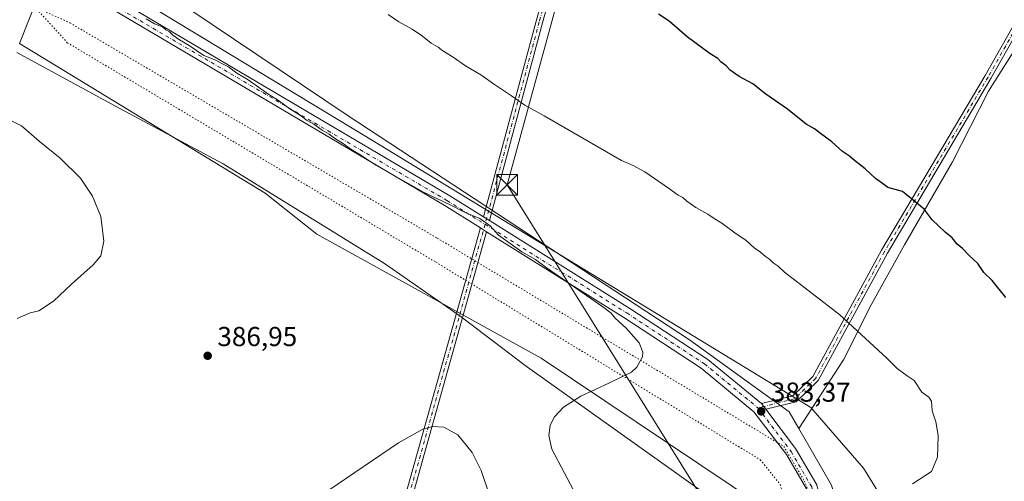
# Model space of a CAD drawing. Units: metres. Extents: x 597927 to 601400, y 4678225 to 4680587.
# Drawn here: x 600043 to 600402, y 4679208 to 4679377 of the extents above; entities that cross this region are included whole.
import ezdxf

# ---------------------------------------------------------------- set-up
doc = ezdxf.new("R2010")
doc.units = ezdxf.units.M
doc.header["$MEASUREMENT"] = 0
doc.linetypes.add('DGN Style 4', pattern=[2.6384748266838614, 1.318413404963828, -0.6592067024819142, 0.001648016756204785, -0.6592067024819142])
doc.linetypes.add('DGN Style 5', pattern=[1.1536117293433497, 0.4944050268614355, -0.6592067024819142])
for name, color, linetype, lineweight in [('Camino Cxs', 7, 'Continuous', 0), ('Camino eje', 30, 'DGN Style 4', 13), ('Cultivos leñosos CxS', 92, 'Continuous', 0), ('Curva de nivel maestra', 30, 'Continuous', 30), ('Curva de nivel normal', 30, 'Continuous', 0), ('Municipio', 91, 'Continuous', 13), ('Municipio CxS', 4, 'Continuous', 0), ('Pastizal CxS', 92, 'Continuous', 0), ('Pista no pavimentada Cxs', 111, 'Continuous', 0), ('Pista no pavimentada eje', 91, 'DGN Style 4', 0), ('Punto de cota en terreno', 7, 'Continuous', 0), ('Punto fluvial desagüe desconocido', 7, 'Continuous', 0), ('Rótulo de punto de cota en terreno', 7, 'Continuous', 0), ('Suelo desnudo CxS', 253, 'Continuous', 0), ('Tendido', 6, 'Continuous', 0), ('Torre de tendido puntual', 7, 'Continuous', 0), ('Vía pecuaria CxS', 92, 'Continuous', 13), ('Vía pecuaria eje', 92, 'DGN Style 5', 0)]:
    doc.layers.add(name, color=color, linetype=linetype, lineweight=lineweight)
doc.styles.add('Style-Arial', font='txt')

# ---------------------------------------------------------------- blocks, each defined once
blk = doc.blocks.new('5PATER')
at = {"layer": 'Suelo desnudo CxS', "linetype": 'Continuous', "lineweight": 0}
h = blk.add_hatch(color=51, dxfattribs=at)
edge = h.paths.add_edge_path()
edge.add_ellipse((0, 0), major_axis=(-0.1095731443231308, -0.1110710700762829), ratio=0.9994222409660322, start_angle=0, end_angle=360)
blk = doc.blocks.new('5TTEND')
at = {"layer": 'Punto fluvial desagüe desconocido', "color": 7, "linetype": 'Continuous', "lineweight": 0}
for p, q in [((-0.375, 0.3754), (0.375, -0.3746)), ((0.3720000000000001, 0.3784000000000001), (-0.3720000000000001, -0.3776))]:
    blk.add_line(p, q, dxfattribs=at)
at = {"layer": 'Punto fluvial desagüe desconocido', "color": 7, "linetype": 'Continuous', "lineweight": 0, "flags": 128}
blk.add_lwpolyline([(-0.375, -0.3746), (0.375, -0.3746), (0.375, 0.3754), (-0.375, 0.3754), (-0.3720000000000001, -0.3776)], dxfattribs=at)

msp = doc.modelspace()

# ---------------------------------------------------------------- linework, layer by layer
at = {"layer": 'Camino Cxs', "color": 7, "linetype": 'Continuous', "lineweight": 0, "extrusion": (-0.02143678096746917, 0.01341410600347191, 0.9996802119587447), "elevation": 50286.8613656567, "flags": 128}
msp.add_lwpolyline([(-4285088.058457108, -1972720.819586536), (-4285088.058457108, -1972723.3306769)], dxfattribs=at)
at = {"layer": 'Camino Cxs', "color": 7, "linetype": 'Continuous', "lineweight": 0, "extrusion": (-0.530389858745219, -0.8477427410520952, 0.00434082177783094), "elevation": -4285187.130013346, "flags": 128}
msp.add_lwpolyline([(-1973045.160075047, 18986.71949773519), (-1973046.515441494, 18986.72509778795), (-1973047.812094677, 18986.74189794623)], dxfattribs=at)
at = {"layer": 'Camino Cxs', "color": 7, "linetype": 'Continuous', "lineweight": 0, "extrusion": (0.02120439635216097, -0.02670969503113468, 0.9994183137038687), "elevation": -111868.2299084357, "flags": 128}
msp.add_lwpolyline([(3379573.549311584, 3289617.042588099), (3379573.549311584, 3289619.678697577)], dxfattribs=at)
at = {"layer": 'Camino Cxs', "color": 7, "linetype": 'Continuous', "lineweight": 0}
for points in [[(600401.4118999997, 4679979.3113, 359.8496000000014), (600398.7647000002, 4679976.5329, 359.8530000000028), (600395.2550999997, 4679968.875700001, 360.0249999999942), (600388.3340999996, 4679941.8509, 360.4521999999997), (600369.8104999998, 4679874.041099999, 364.0528000000049), (600350.6281000003, 4679804.2567, 368.3215999999957), (600320.5314999997, 4679694.453700001, 369.8745999999956), (600292.4200999998, 4679592.591700001, 370.170299999998), (600250.7478999998, 4679437.808900001, 374.2161999999953), (600233.4045000002, 4679375.4869, 377.3858999999939), (600214.0581, 4679303.2393, 384.9720999999991), (600211.9301000005, 4679304.570900001, 384.9085999999952), (600231.0893000001, 4679376.118899999, 377.5114000000031), (600248.4329000004, 4679438.442500001, 373.9416999999958), (600290.1047, 4679593.222899999, 370.4532000000036), (600318.2172999998, 4679695.090299999, 370.0473000000056), (600348.3136999998, 4679804.891899999, 368.4054000000033), (600367.4959000006, 4679874.6755, 363.8843999999954), (600386.0138999998, 4679942.4649, 360.523000000001), (600392.9835000001, 4679969.6799, 360.0383000000002), (600396.7500999998, 4679977.897700001, 359.866200000004), (600399.5308999997, 4679980.816299999, 359.857799999998), (600400.3970999997, 4679980.172700001, 359.8527999999933)], [(600572.3929000003, 4679683.4571, 362.1101999999955), (600556.2329000002, 4679662.392300001, 362.3322000000044), (600541.4099000003, 4679636.040300001, 362.6903000000021), (600504.7121000001, 4679560.330499999, 364.7768000000069), (600462.2386999996, 4679474.9869, 367.5059999999939), (600431.7971000001, 4679416.486099999, 368.922900000005), (600397.1202999996, 4679355.0735, 371.1971000000049), (600359.2899000002, 4679291.317299999, 377.2326999999932), (600334.0771000005, 4679244.8729, 382.577099999995), (600326.0406999999, 4679237.113500001, 383.4128999999957), (600314.9661999998, 4679234.3345, 383.598800000007), (600313.3280999997, 4679236.3979, 383.6886999999988), (600324.8349000001, 4679239.285300001, 383.425900000002), (600332.1442999998, 4679246.342700001, 382.5583999999944), (600357.2024999997, 4679292.502699999, 376.9643000000069), (600395.0431000004, 4679356.275900001, 371.277900000001), (600429.6870999997, 4679417.6303, 368.866599999994), (600460.0998999998, 4679476.0755, 367.4854999999953), (600502.5579000004, 4679561.388499999, 364.5464000000065), (600539.2821000004, 4679637.153100001, 362.5198999999994), (600554.2248999998, 4679663.717700001, 362.2268999999943), (600571.0083999997, 4679685.5953, 362.1110999999946)]]:
    msp.add_polyline3d(points, close=True, dxfattribs=at)
for points in [[(600211.9302000003, 4679304.570900001, 384.9085999999952), (600231.0893000001, 4679376.118899999, 377.5114000000031), (600248.4329000004, 4679438.442500001, 373.9416999999958), (600290.1047, 4679593.222899999, 370.4532000000036), (600318.2172999998, 4679695.090299999, 370.0473000000056), (600348.3136999998, 4679804.891899999, 368.4054000000033), (600367.4959000006, 4679874.6755, 363.8843999999954), (600386.0138999998, 4679942.4649, 360.523000000001), (600392.9835000001, 4679969.6799, 360.0383000000002), (600396.7500999998, 4679977.897700001, 359.866200000004), (600399.5308999997, 4679980.816299999, 359.857799999998)], [(600401.4118999997, 4679979.3113, 359.8496000000014), (600398.7647000002, 4679976.5329, 359.8530000000028), (600395.2550999997, 4679968.875700001, 360.0249999999942), (600388.3340999996, 4679941.8509, 360.4521999999997), (600369.8104999998, 4679874.041099999, 364.0528000000049), (600350.6281000003, 4679804.2567, 368.3215999999957), (600320.5314999997, 4679694.453700001, 369.8745999999956), (600292.4200999998, 4679592.591700001, 370.170299999998), (600250.7478999998, 4679437.808900001, 374.2161999999953), (600233.4045000002, 4679375.4869, 377.3858999999939), (600214.0581999999, 4679303.2393, 384.9720999999991)], [(600313.3280999997, 4679236.3979, 383.6886999999988), (600324.8349000001, 4679239.285300001, 383.425900000002), (600332.1442999998, 4679246.342700001, 382.5583999999944), (600357.2024999997, 4679292.502699999, 376.9643000000069), (600395.0431000004, 4679356.275900001, 371.277900000001), (600429.6870999997, 4679417.6303, 368.866599999994), (600460.0998999998, 4679476.0755, 367.4854999999953), (600502.5579000004, 4679561.388499999, 364.5464000000065), (600539.2821000004, 4679637.153100001, 362.5198999999994), (600554.2248999998, 4679663.717700001, 362.2268999999943), (600571.0083999997, 4679685.5953, 362.1110999999946)], [(600572.3930000003, 4679683.4571, 362.1101999999955), (600556.2329000002, 4679662.392300001, 362.3322000000044), (600541.4099000003, 4679636.040300001, 362.6903000000021), (600504.7121000001, 4679560.330499999, 364.7768000000069), (600462.2386999996, 4679474.9869, 367.5059999999939), (600431.7971000001, 4679416.486099999, 368.922900000005), (600397.1202999996, 4679355.0735, 371.1971000000049), (600359.2899000002, 4679291.317299999, 377.2326999999932), (600334.0771000005, 4679244.8729, 382.577099999995), (600326.0406999999, 4679237.113500001, 383.4128999999957), (600314.9661999998, 4679234.3345, 383.598800000007)], [(600314.9919999996, 4679003.3235, 368.5979999999981), (600314.8733000001, 4679003.312100001, 368.6088000000018), (600314.6721000001, 4679003.3237, 368.627999999997), (600314.4753000002, 4679003.3663, 368.6475000000065), (600286.1891000001, 4679011.833699999, 372.6722000000009), (600286.1173, 4679011.8575, 372.6744999999937), (600285.9537000004, 4679011.930299999, 372.6803000000073), (600151.0159, 4679083.367699999, 378.7090999999928), (600150.9741000002, 4679083.390900001, 378.7075000000041), (600150.7884999998, 4679083.5209, 378.6983000000037), (600150.6283, 4679083.681100001, 378.6870000000054), (600150.4983000001, 4679083.866900001, 378.6738000000041), (600150.4024999999, 4679084.072100001, 378.6592999999993), (600150.3438999997, 4679084.291099999, 378.644100000005), (600150.3243000006, 4679084.5167, 378.6291999999958), (600150.3438999997, 4679084.742500001, 378.6153000000049), (600150.3722999999, 4679084.8671, 378.6082000000025), (600210.6388999998, 4679300.2259, 385.3689000000013), (600210.6693000002, 4679300.3201, 385.358699999997), (600210.7651000004, 4679300.5255, 385.3344999999972), (600210.7915000003, 4679300.563300001, 385.3294000000024)], [(600150.3722999999, 4679084.8671, 378.6082000000025), (600210.6388999998, 4679300.2259, 385.3689000000013), (600210.6693000002, 4679300.3201, 385.358699999997), (600210.7651000004, 4679300.5255, 385.3344999999972), (600210.7915000003, 4679300.563300001, 385.3294000000024), (600211.8907000005, 4679299.875499999, 385.3126000000047), (600213.0396999996, 4679299.1566, 385.3070000000007), (600153.1583000004, 4679085.1755, 378.7029000000039)], [(600213.0396999996, 4679299.1566, 385.3070000000007), (600153.1583000004, 4679085.1755, 378.7029000000039), (600287.0571, 4679014.287900001, 372.7505999999994), (600314.7361000003, 4679006.0023, 368.6940000000032)]]:
    msp.add_polyline3d(points, dxfattribs=at)
at = {"layer": 'Camino eje', "color": 30, "linetype": 'DGN Style 4', "lineweight": 13}
for points in [[(600401.2304999996, 4679980.860500001, 359.8534999999974), (600400.3970999997, 4679980.172700001, 359.8527999999933), (600397.7572999997, 4679977.215299999, 359.8362000000052), (600394.1193000004, 4679969.2777, 360.0286999999953), (600387.1741000004, 4679942.1579, 360.4370999999956), (600368.6530999999, 4679874.358300001, 363.963699999993), (600349.4709000001, 4679804.574300001, 368.3616000000038), (600319.3743000003, 4679694.7719, 369.9579999999987), (600291.2622999996, 4679592.907299999, 370.3117999999959), (600249.5904999999, 4679438.125700001, 374.0690000000032), (600232.2468999998, 4679375.8029, 377.3874999999971), (600212.4527000004, 4679301.883099999, 385.1049999999959)], [(600572.5069000004, 4679685.577299999, 362.1371999999974), (600555.2289000005, 4679663.0551, 362.2676999999967), (600540.3460999997, 4679636.596700001, 362.6042000000016), (600503.6350999996, 4679560.8595, 364.652700000006), (600461.1693000002, 4679475.531099999, 367.4919999999984), (600430.7421000004, 4679417.0581, 368.8965000000026), (600396.0817, 4679355.674699999, 371.232799999998), (600358.2461000001, 4679291.9099, 377.0657999999967), (600333.1107000001, 4679245.607899999, 382.5492999999988), (600325.4376999997, 4679238.1995, 383.4092999999993), (600312.0701000001, 4679234.845100001, 383.6373000000021)], [(600212.4527000004, 4679301.883099999, 385.1049999999959), (600151.6240999997, 4679084.5167, 378.6628000000055), (600286.5619000001, 4679013.079100001, 372.728099999993), (600316.3901000004, 4679004.1501, 368.4897999999957)]]:
    msp.add_polyline3d(points, dxfattribs=at)
at = {"layer": 'Cultivos leñosos CxS', "color": 92, "linetype": 'Continuous', "lineweight": 0}
for points in [[(600204.8110999997, 4680570.234999999, 357.1278000000021), (600207.9829000002, 4680546.046700001, 356.763300000006), (600235.5163000004, 4680387.436899999, 358.1934999999939), (600245.6164999995, 4680281.6669, 360.8352000000014), (600253.1201, 4680138.511700001, 364.0691999999981), (600252.4678999997, 4680132.6041, 363.8543000000063), (600168.8135000002, 4679831.1055, 370.7158000000054), (600134.5217000004, 4679710.955900001, 374.2857999999979), (600115.9907000001, 4679645.566099999, 374.8801999999997), (600085.7191000005, 4679538.646700001, 374.9732999999979), (600077.0884999996, 4679499.0667, 376.0584999999992), (600064.4775, 4679443.296900001, 379.6925000000047), (600056.1869000001, 4679402.4571, 384.161300000007), (600055.8179000001, 4679401.509299999, 384.2795999999944), (600066.4439000003, 4679399.293099999, 383.8996000000043), (600079.8457000004, 4679397.147100001, 383.2943999999989), (600162.1363000004, 4679341.7663, 384.0527000000002), (600287.1322999997, 4679259.693499999, 384.2630999999965), (600323.4716999996, 4679233.450300001, 383.5835999999982), (600327.0195000004, 4679227.261299999, 383.506899999993)], [(600434.7300000006, 4679416.58, 368.6183000000019), (600419.9046999998, 4679388.077299999, 369.4109999999928), (600396.2401000002, 4679350.5441, 371.3298000000068), (600383.0258999999, 4679324.751499999, 373.2458999999944), (600365.5011, 4679294.385500001, 376.2434000000067), (600353.4451000001, 4679272.437899999, 378.8221999999951), (600343.2359999996, 4679252.450099999, 381.2716999999975), (600327.0195000004, 4679227.261299999, 383.506899999993)], [(600434.7300000006, 4679416.58, 368.6183000000019), (600419.9046999998, 4679388.077299999, 369.4109999999928), (600396.2401000002, 4679350.5441, 371.3298000000068), (600383.0258999999, 4679324.751499999, 373.2458999999944), (600365.5011, 4679294.385500001, 376.2434000000067), (600353.4451000001, 4679272.437899999, 378.8221999999951), (600343.2359999996, 4679252.450099999, 381.2716999999975), (600327.0195000004, 4679227.261299999, 383.506899999993)], [(600419.9046999998, 4679388.077299999, 369.4109999999928), (600396.2401000002, 4679350.5441, 371.3298000000068), (600383.0258999999, 4679324.751499999, 373.2458999999944), (600365.5011, 4679294.385500001, 376.2434000000067), (600353.4451000001, 4679272.437899999, 378.8221999999951), (600343.2359999996, 4679252.450099999, 381.2716999999975), (600327.0195000004, 4679227.261299999, 383.506899999993), (600323.4716999996, 4679233.450300001, 383.5835999999982), (600287.1322999997, 4679259.693499999, 384.2630999999965), (600162.1363000004, 4679341.7663, 384.0527000000002), (600079.8457000004, 4679397.147100001, 383.2943999999989)], [(600432.7282999996, 4678947.567100001, 364.5185999999958), (600401.7757000001, 4678903.577099999, 362.2700999999943), (600378.8978000004, 4678901.952500001, 360.6803999999975), (600345.9675000003, 4678933.6295, 362.0099999999948), (600329.5027000001, 4678941.232899999, 365.2451000000001), (600329.5031000003, 4678957.7049, 366.1214999999939), (600325.0702999998, 4678976.0777, 367.1638999999996), (600318.1042999999, 4679028.662699999, 369.0632999999943), (600327.6054999996, 4679105.3223, 372.9348999999929), (600342.5475000005, 4679167.956300001, 377.148199999996), (600344.5258999999, 4679187.0691, 378.7458000000042), (600338.8699000003, 4679206.590700001, 380.7687000000006), (600327.0195000004, 4679227.261299999, 383.506899999993), (600343.2359999996, 4679252.450099999, 381.2716999999975), (600353.4451000001, 4679272.437899999, 378.8221999999951), (600365.5011, 4679294.385500001, 376.2434000000067), (600383.0258999999, 4679324.751499999, 373.2458999999944), (600396.2401000002, 4679350.5441, 371.3298000000068), (600419.9046999998, 4679388.077299999, 369.4109999999928)], [(600041.5274999999, 4679364.639699999, 387.3285999999935), (600065.2768999999, 4679351.698899999, 387.0080000000016), (600077.5698999995, 4679344.999100001, 386.9853000000003), (600116.9323000005, 4679323.925899999, 387.2087000000029), (600175.8003000002, 4679287.5463, 386.6067000000039), (600203.6847000001, 4679268.040100001, 386.1680000000051), (600227.0714999996, 4679250.308900001, 385.6000000000058), (600293.8903000001, 4679202.7305, 382.8227999999945), (600316.6419000002, 4679184.9803, 380.9584000000032), (600317.1085000001, 4679169.115499999, 379.7595000000001), (600307.7219000002, 4679121.204500001, 376.0387999999948), (600288.5003000004, 4679019.019900001, 372.4045999999944), (600286.3349000001, 4679006.254100001, 372.357799999998), (600282.5289000003, 4678984.5471, 374.8540000000066), (600270.7713000001, 4678952.4461, 374.3445999999968), (600265.6951000001, 4678930.7031, 370.3665000000037), (600270.0255000005, 4678913.0461, 367.633600000001), (600270.6989000002, 4678868.6073, 361.3049000000028)], [(600041.5274999999, 4679364.639699999, 387.3285999999935), (600065.2768999999, 4679351.698899999, 387.0080000000016), (600077.5698999995, 4679344.999100001, 386.9853000000003), (600116.9323000005, 4679323.925899999, 387.2087000000029), (600175.8003000002, 4679287.5463, 386.6067000000039), (600203.6847000001, 4679268.040100001, 386.1680000000051), (600227.0714999996, 4679250.308900001, 385.6000000000058), (600293.8903000001, 4679202.7305, 382.8227999999945), (600316.6419000002, 4679184.9803, 380.9584000000032), (600317.1085000001, 4679169.115499999, 379.7595000000001), (600307.7219000002, 4679121.204500001, 376.0387999999948), (600288.5003000004, 4679019.019900001, 372.4045999999944), (600286.3349000001, 4679006.254100001, 372.357799999998), (600282.5289000003, 4678984.5471, 374.8540000000066), (600270.7713000001, 4678952.4461, 374.3445999999968), (600265.6951000001, 4678930.7031, 370.3665000000037), (600270.0255000005, 4678913.0461, 367.633600000001), (600270.6989000002, 4678868.6073, 361.3049000000028), (600270.0834999997, 4678846.3595, 360.2060000000056), (600265.1577000003, 4678797.945499999, 359.6465000000026), (600264.1017000005, 4678792.534499999, 358.4257999999973)], [(600327.0195000004, 4679227.261299999, 383.506899999993), (600338.8699000003, 4679206.590700001, 380.7687000000006), (600344.5258999999, 4679187.0691, 378.7458000000042), (600342.5475000005, 4679167.956300001, 377.148199999996), (600327.6054999996, 4679105.3223, 372.9348999999929), (600318.1042999999, 4679028.662699999, 369.0632999999943), (600325.0702999998, 4678976.0777, 367.1638999999996), (600329.5031000003, 4678957.7049, 366.1214999999939), (600329.5027000001, 4678941.232899999, 365.2451000000001)]]:
    msp.add_polyline3d(points, dxfattribs=at)
at = {"layer": 'Curva de nivel maestra', "color": 30, "linetype": 'Continuous', "lineweight": 30, "elevation": 375, "flags": 128}
msp.add_lwpolyline([(600402.4800000006, 4679275.200099999), (600397.54, 4679281.3201), (600394.5199999996, 4679284.2501), (600392.29, 4679287.5701), (600389.1100000005, 4679290.4801), (600386.6699999999, 4679293.100099999), (600384.8200000003, 4679294.590100001), (600382.9199999999, 4679296.960100001), (600380.4199999999, 4679298.960100001), (600375.6200000001, 4679303.550100001), (600372.79, 4679307.360099999), (600364.8799999999, 4679313.8101), (600359.5, 4679315.270099999), (600357.5099999999, 4679316.780099999), (600354.9600000001, 4679318.5601), (600351.2000000002, 4679322.130100001), (600347.2699999996, 4679325.200099999), (600345.5300000003, 4679326.790100001), (600342.9199999999, 4679328.520099999), (600339.0700000003, 4679332.0001), (600334.8899999997, 4679335.0001), (600332.7300000006, 4679336.710100001), (600329.7000000002, 4679338.4801), (600322.8499999996, 4679343.9301), (600314.9400000004, 4679349.460100001), (600310.1500000004, 4679353.2301), (600305.25, 4679355.850099999), (600301.9100000003, 4679358.200099999), (600300.4100000003, 4679359.800100001), (600298.54, 4679361.170100001), (600297.4600000001, 4679362.390100001), (600294.5700000003, 4679364.170100001), (600286.25, 4679370.380100001), (600279.6399999997, 4679376.020099999), (600275.7999999998, 4679378.590100001)], dxfattribs=at)
at = {"layer": 'Curva de nivel normal', "color": 30, "linetype": 'Continuous', "lineweight": 0, "flags": 128}
for points, elevation in [([(600368.4600000001, 4679207.110099999), (600375.3499999996, 4679211.620100001), (600377.6500000004, 4679216.8201), (600377.8600000005, 4679224.8101), (600377.0099999999, 4679229.8101), (600375.6799999997, 4679233.8101), (600375.3499999996, 4679237.300100001), (600374.4800000006, 4679238.7501), (600371.9299999997, 4679240.640100001), (600369.1100000005, 4679244.9001), (600366.4900000002, 4679246.5701), (600362.9299999997, 4679249.2301), (600359.1500000004, 4679253.020099999), (600341.9600000001, 4679268.8201), (600321.7999999998, 4679284.4001), (600319.4000000004, 4679286.5801), (600317.5800000001, 4679287.870100001), (600316.3300000001, 4679289.1801), (600314.8099999996, 4679290.0701), (600312.9900000002, 4679291.7401), (600310.7000000002, 4679293.270099999), (600307.6799999997, 4679296.110099999), (600304.0899999999, 4679298.360099999), (600298.9400000004, 4679302.350099999), (600296.1299999999, 4679303.960100001), (600293.8200000003, 4679305.5601), (600289.4199999999, 4679308.020099999), (600286.1100000005, 4679310.380100001), (600284.7000000002, 4679311.700099999), (600282.9299999997, 4679312.470100001), (600279.4400000004, 4679315.110099999), (600270.7400000002, 4679321.0001), (600266.5700000003, 4679323.3301), (600262.2599999999, 4679325.190099999), (600234.0800000001, 4679341.540100001), (600227, 4679345.380100001), (600222.1200000001, 4679348.840100001), (600215.5, 4679353.210100001), (600210.8899999997, 4679356.4801), (600205.3200000003, 4679359.780099999), (600200.8300000001, 4679362.9001), (600197.0999999996, 4679365.2301), (600195.3399999999, 4679366.600099999), (600192.7699999996, 4679368.020099999), (600189.6799999997, 4679370.600099999), (600185.8600000005, 4679373.100099999), (600181.0099999999, 4679375.770099999), (600177.1399999997, 4679378.440099999)], 380), ([(600088.7100000001, 4679376.960100001), (600091.8300000001, 4679375.0701), (600094.7199999997, 4679373.970100001), (600095.9800000006, 4679372.890100001), (600097.25, 4679372.1601), (600098.4600000001, 4679370.920100001), (600100.9600000001, 4679369.220100001), (600104.5099999999, 4679367.210100001), (600109.7999999998, 4679363.530099999), (600114.2100000001, 4679361.800100001), (600116.1100000005, 4679360.700099999), (600118.8499999996, 4679359.440099999), (600121.8399999999, 4679357.090100001), (600126.04, 4679354.6801), (600133.5199999996, 4679349.300100001), (600137.1200000001, 4679347.090100001), (600141.1900000004, 4679344.110099999), (600145.4600000001, 4679341.380100001), (600147.3300000001, 4679339.920100001), (600149.9100000003, 4679338.5001), (600153.0499999998, 4679336.300100001), (600155.5599999996, 4679334.8201), (600157.4500000002, 4679333.370100001), (600161.1299999999, 4679331.050100001), (600163.4199999999, 4679329.340100001), (600167.1600000003, 4679327.0801), (600172.5999999996, 4679323.520099999), (600190.0199999996, 4679313.610099999), (600199.7400000002, 4679308.9901), (600205.2599999999, 4679306.2401), (600210.54, 4679304.0601), (600214.3099999996, 4679301.300100001), (600217.3399999999, 4679297.920100001), (600225.8799999999, 4679291.8101), (600230.9000000004, 4679289.0801), (600234.8099999996, 4679286.0701), (600255.4400000004, 4679271.8101), (600258.4400000004, 4679269.4801), (600259.9199999999, 4679267.610099999), (600263.8899999997, 4679264.090100001), (600268.6900000004, 4679258.620100001), (600270.0899999999, 4679255.2401), (600269.9699999997, 4679253.5101), (600267.8799999999, 4679249.710100001), (600265.8799999999, 4679247.920100001), (600257.8799999999, 4679243.9901), (600247.4199999999, 4679239.1501), (600241.1200000001, 4679235.090100001), (600237.75, 4679231.5701), (600236.2199999997, 4679228.590100001), (600235.7199999997, 4679224.720100001), (600236.8499999996, 4679219.720100001), (600245.8700000001, 4679202.7501)], 385), ([(600041.7400000002, 4679267.5001), (600046.3899999997, 4679269.540100001), (600049.5700000003, 4679270.3101), (600054.9000000004, 4679273.850099999), (600061.5700000003, 4679280.0801), (600069.4299999997, 4679287.140100001), (600072.1799999997, 4679290.4001), (600073.3600000005, 4679295.7401), (600072.1699999999, 4679304.7401), (600069.2199999997, 4679312.140100001), (600064.8399999999, 4679318.7501), (600057.4000000004, 4679325.9801), (600049.7199999997, 4679332.300100001), (600043.29, 4679337.870100001), (600035.6900000004, 4679341.600099999)], 385), ([(600213.9299999997, 4679203.3301), (600211.0599999996, 4679212.030099999), (600207.7800000003, 4679218.5601), (600202.4900000002, 4679225.0101), (600197.4699999997, 4679227.8201), (600193.4500000002, 4679228.090100001), (600189.7300000006, 4679227.120100001), (600180.8799999999, 4679222.130100001), (600155.3899999997, 4679204.7501)], 385)]:
    msp.add_lwpolyline(points, dxfattribs=dict(at, elevation=elevation))
at = {"layer": 'Municipio', "color": 91, "linetype": 'Continuous', "lineweight": 13, "flags": 128}
msp.add_lwpolyline([(600042.5200000014, 4679367.951999998), (600056.1670000008, 4679402.364999999)], dxfattribs=at)
msp.add_lwpolyline([(600042.5200000014, 4679367.951999998), (600056.1670000008, 4679402.364999999)], dxfattribs=at)
at = {"layer": 'Municipio CxS', "color": 4, "linetype": 'Continuous', "lineweight": 0, "flags": 128}
for points in [[(600056.1670000004, 4679402.365), (600042.5199999987, 4679367.951999999)], [(600042.5199999987, 4679367.951999999), (600056.1670000004, 4679402.365)]]:
    msp.add_lwpolyline(points, dxfattribs=at)
at = {"layer": 'Pastizal CxS', "color": 92, "linetype": 'Continuous', "lineweight": 0}
for points in [[(600204.8110999997, 4680570.234999999, 357.1278000000021), (600207.9829000002, 4680546.046700001, 356.763300000006), (600235.5163000004, 4680387.436899999, 358.1934999999939), (600245.6164999995, 4680281.6669, 360.8352000000014), (600253.1201, 4680138.511700001, 364.0691999999981), (600252.4678999997, 4680132.6041, 363.8543000000063), (600168.8135000002, 4679831.1055, 370.7158000000054), (600134.5217000004, 4679710.955900001, 374.2857999999979), (600115.9907000001, 4679645.566099999, 374.8801999999997), (600085.7191000005, 4679538.646700001, 374.9732999999979), (600077.0884999996, 4679499.0667, 376.0584999999992), (600064.4775, 4679443.296900001, 379.6925000000047), (600056.1869000001, 4679402.4571, 384.161300000007), (600055.8179000001, 4679401.509299999, 384.2795999999944), (600066.4439000003, 4679399.293099999, 383.8996000000043), (600079.8457000004, 4679397.147100001, 383.2943999999989), (600162.1363000004, 4679341.7663, 384.0527000000002), (600287.1322999997, 4679259.693499999, 384.2630999999965), (600323.4716999996, 4679233.450300001, 383.5835999999982), (600327.0195000004, 4679227.261299999, 383.506899999993)], [(600079.8457000004, 4679397.147100001, 383.2943999999989), (600162.1363000004, 4679341.7663, 384.0527000000002), (600287.1322999997, 4679259.693499999, 384.2630999999965), (600323.4716999996, 4679233.450300001, 383.5835999999982), (600327.0195000004, 4679227.261299999, 383.506899999993), (600338.8699000003, 4679206.590700001, 380.7687000000006), (600344.5258999999, 4679187.0691, 378.7458000000042), (600342.5475000005, 4679167.956300001, 377.148199999996), (600327.6054999996, 4679105.3223, 372.9348999999929), (600318.1042999999, 4679028.662699999, 369.0632999999943), (600325.0702999998, 4678976.0777, 367.1638999999996), (600329.5031000003, 4678957.7049, 366.1214999999939), (600329.5027000001, 4678941.232899999, 365.2451000000001), (600316.2015000005, 4678869.641100001, 357.6201000000001)], [(600270.6989000002, 4678868.6073, 361.3049000000028), (600270.0255000005, 4678913.0461, 367.633600000001), (600265.6951000001, 4678930.7031, 370.3665000000037), (600270.7713000001, 4678952.4461, 374.3445999999968), (600282.5289000003, 4678984.5471, 374.8540000000066), (600286.3349000001, 4679006.254100001, 372.357799999998), (600288.5003000004, 4679019.019900001, 372.4045999999944), (600307.7219000002, 4679121.204500001, 376.0387999999948), (600317.1085000001, 4679169.115499999, 379.7595000000001), (600316.6419000002, 4679184.9803, 380.9584000000032), (600293.8903000001, 4679202.7305, 382.8227999999945), (600227.0714999996, 4679250.308900001, 385.6000000000058), (600203.6847000001, 4679268.040100001, 386.1680000000051), (600175.8003000002, 4679287.5463, 386.6067000000039), (600116.9323000005, 4679323.925899999, 387.2087000000029), (600077.5698999995, 4679344.999100001, 386.9853000000003), (600065.2768999999, 4679351.698899999, 387.0080000000016), (600041.5274999999, 4679364.639699999, 387.3285999999935)], [(600041.5274999999, 4679364.639699999, 387.3285999999935), (600065.2768999999, 4679351.698899999, 387.0080000000016), (600077.5698999995, 4679344.999100001, 386.9853000000003), (600116.9323000005, 4679323.925899999, 387.2087000000029), (600175.8003000002, 4679287.5463, 386.6067000000039), (600203.6847000001, 4679268.040100001, 386.1680000000051), (600227.0714999996, 4679250.308900001, 385.6000000000058), (600293.8903000001, 4679202.7305, 382.8227999999945), (600316.6419000002, 4679184.9803, 380.9584000000032), (600317.1085000001, 4679169.115499999, 379.7595000000001), (600307.7219000002, 4679121.204500001, 376.0387999999948), (600288.5003000004, 4679019.019900001, 372.4045999999944), (600286.3349000001, 4679006.254100001, 372.357799999998), (600282.5289000003, 4678984.5471, 374.8540000000066), (600270.7713000001, 4678952.4461, 374.3445999999968), (600265.6951000001, 4678930.7031, 370.3665000000037), (600270.0255000005, 4678913.0461, 367.633600000001), (600270.6989000002, 4678868.6073, 361.3049000000028), (600270.0834999997, 4678846.3595, 360.2060000000056), (600265.1577000003, 4678797.945499999, 359.6465000000026), (600264.1017000005, 4678792.534499999, 358.4257999999973)], [(600327.0195000004, 4679227.261299999, 383.506899999993), (600338.8699000003, 4679206.590700001, 380.7687000000006), (600344.5258999999, 4679187.0691, 378.7458000000042), (600342.5475000005, 4679167.956300001, 377.148199999996), (600327.6054999996, 4679105.3223, 372.9348999999929), (600318.1042999999, 4679028.662699999, 369.0632999999943), (600325.0702999998, 4678976.0777, 367.1638999999996), (600329.5031000003, 4678957.7049, 366.1214999999939), (600329.5027000001, 4678941.232899999, 365.2451000000001)]]:
    msp.add_polyline3d(points, dxfattribs=at)
at = {"layer": 'Pista no pavimentada Cxs', "color": 111, "linetype": 'Continuous', "lineweight": 0, "extrusion": (0.06018398219141377, 0.1015867169314074, 0.9930045454229712), "elevation": 511860.4878615893, "flags": 128}
msp.add_lwpolyline([(1868671.472141251, -4301415.193999791), (1868687.111210634, -4301415.578211187), (1868839.401527992, -4301415.502275473), (1868858.967241082, -4301418.299623223)], dxfattribs=at)
at = {"layer": 'Pista no pavimentada Cxs', "color": 111, "linetype": 'Continuous', "lineweight": 0, "extrusion": (-0.02143678096746917, 0.01341410600347191, 0.9996802119587447), "elevation": 50286.8613656567, "flags": 128}
msp.add_lwpolyline([(-4285088.058457108, -1972720.819586536), (-4285088.058457108, -1972723.3306769)], dxfattribs=at)
at = {"layer": 'Pista no pavimentada Cxs', "color": 111, "linetype": 'Continuous', "lineweight": 0, "extrusion": (-0.530389858745219, -0.8477427410520952, 0.00434082177783094), "elevation": -4285187.130013346, "flags": 128}
msp.add_lwpolyline([(-1973045.160075047, 18986.71949773519), (-1973046.515441494, 18986.72509778795), (-1973047.812094677, 18986.74189794623)], dxfattribs=at)
at = {"layer": 'Pista no pavimentada Cxs', "color": 111, "linetype": 'Continuous', "lineweight": 0, "extrusion": (0.02120439635216097, -0.02670969503113468, 0.9994183137038687), "elevation": -111868.2299084357, "flags": 128}
msp.add_lwpolyline([(3379573.549311584, 3289617.042588099), (3379573.549311584, 3289619.678697577)], dxfattribs=at)
at = {"layer": 'Pista no pavimentada Cxs', "color": 111, "linetype": 'Continuous', "lineweight": 0}
for points in [[(600237.0100999996, 4680163.870100001, 363.6585000000051), (600234.9700999996, 4680137.0101, 363.5789999999979), (600230.0900999998, 4680102.600099999, 363.7116999999998), (600221.1201, 4680061.620100001, 364.1861000000063), (600210.4001000002, 4680020.050100001, 364.8190999999933), (600183.7200999996, 4679927.420100001, 367.6052000000054), (600157.7301000003, 4679833.440099999, 370.6713000000018), (600110.3101000005, 4679656.4301, 374.9548000000068), (600075.3300999999, 4679526.550100001, 376.3378999999986), (600065.3501000004, 4679487.140100001, 378.0659000000014), (600057.4302000003, 4679450.0601, 381.6928000000044), (600052.3400999998, 4679425.880100001, 385.8656000000047), (600051.2301000003, 4679412.4801, 387.5247999999993), (600054.3400999998, 4679401.540100001, 384.4747000000062), (600068.7600999996, 4679389.710100001, 384.9109000000026), (600199.6101000002, 4679312.280099999, 384.9416000000056), (600211.9302000003, 4679304.570900001, 384.9085999999952)], [(600068.7600999996, 4679389.710100001, 384.9109000000026), (600199.6101000002, 4679312.280099999, 384.9416000000056), (600211.9301000005, 4679304.570900001, 384.9085999999952), (600214.0581, 4679303.2393, 384.9720999999991), (600265.2600999996, 4679271.200099999, 384.8234999999986), (600293.7200999996, 4679252.530099999, 384.2237000000023), (600313.3280999997, 4679236.3979, 383.6886999999988), (600314.9661999998, 4679234.3345, 383.598800000007), (600325.8300999999, 4679220.020099999, 382.1462999999931), (600333.5601000005, 4679206.710100001, 380.5648999999976)], [(600329.7873000001, 4679205.2369, 380.466499999995), (600322.4923, 4679217.7993, 381.8252000000066), (600310.6183000002, 4679233.4495, 383.659799999994), (600291.3476999998, 4679249.3069, 384.4005999999936), (600263.1012000004, 4679267.830900001, 384.9593000000023), (600213.0396999996, 4679299.1566, 385.3070000000007), (600211.8907000005, 4679299.875499999, 385.3126000000047), (600210.7915000003, 4679300.563300001, 385.3294000000024), (600197.5301000001, 4679308.861500001, 385.2707999999984), (600066.4696000004, 4679386.4211, 385.2930000000051)], [(600214.0581999999, 4679303.2393, 384.9720999999991), (600265.2600999996, 4679271.200099999, 384.8234999999986), (600293.7200999996, 4679252.530099999, 384.2237000000023), (600313.3280999997, 4679236.3979, 383.6886999999988)], [(600314.7361000003, 4679006.0023, 368.6940000000032), (600313.1394999997, 4679025.8257, 369.4873999999982), (600313.2905000001, 4679044.670100001, 370.0035000000062), (600314.7969000004, 4679063.771299999, 371.0054999999993), (600320.8859000001, 4679115.813899999, 373.9233999999997), (600330.6645000001, 4679168.6983, 377.4079000000056), (600332.8502000002, 4679183.892300001, 378.5035000000062), (600332.8502000002, 4679193.037699999, 379.2930000000051), (600329.7873000001, 4679205.2369, 380.466499999995), (600322.4923, 4679217.7993, 381.8252000000066), (600310.6183000002, 4679233.4495, 383.659799999994), (600291.3476999998, 4679249.3069, 384.4005999999936), (600263.1012000004, 4679267.830900001, 384.9593000000023), (600213.0396999996, 4679299.1566, 385.3070000000007)], [(600314.9661999998, 4679234.3345, 383.598800000007), (600325.8300999999, 4679220.020099999, 382.1462999999931), (600333.5601000005, 4679206.710100001, 380.5648999999976), (600336.3502000002, 4679195.110099999, 379.3589000000065), (600336.4556999998, 4679193.2619, 379.1983000000037)]]:
    msp.add_polyline3d(points, dxfattribs=at)
at = {"layer": 'Pista no pavimentada eje', "color": 91, "linetype": 'DGN Style 4', "lineweight": 0}
for points in [[(600051.9133000001, 4679400.6567, 384.6984999999986), (600065.2692999998, 4679388.7149, 385.130799999999), (600198.5701000001, 4679310.5701, 385.0877999999939), (600212.4527000004, 4679301.883099999, 385.1049999999959)], [(600212.4527000004, 4679301.883099999, 385.1049999999959), (600264.1801000005, 4679269.515100001, 384.8819999999978), (600292.5351, 4679250.920100001, 384.3160000000062), (600312.0701000001, 4679234.845100001, 383.6373000000021)], [(600312.0701000001, 4679234.845100001, 383.6373000000021), (600324.1601, 4679218.9101, 381.9670000000042), (600331.6801000005, 4679205.960100001, 380.4726999999984), (600334.3501000004, 4679193.037699999, 379.2456999999995), (600334.3501000004, 4679191.280300001, 379.0945000000065)]]:
    msp.add_polyline3d(points, dxfattribs=at)
at = {"layer": 'Tendido', "color": 6, "linetype": 'Continuous', "lineweight": 0}
msp.add_polyline3d([(600257.1600000003, 4678361.01, 322.818299999999), (600251.9762000004, 4678485.471899999, 329.4342999999935), (600248.0272000004, 4678608.126399999, 339.5442999999942), (600244.0199999996, 4678735.140000001, 356.9643000000069), (600246.2999999998, 4678759.850000001, 360.3628999999929), (600256.9500000002, 4678850.310000001, 362.4247999999934), (600270.4199999999, 4678962.189999999, 378.3666999999987), (600280.8700000001, 4679077.33, 378.5513999999966), (600293.3200000003, 4679199.41, 384.2820999999968), (600220.5300000003, 4679316.300000001, 384.5384999999951), (600254.0595000006, 4679439.214299999, 374.1518999999971), (600290.2000000002, 4679571.699999999, 371.6543999999994), (600327.4699999997, 4679704.310000001, 369.209400000007), (600362.0700000003, 4679831.359999999, 368.4385000000038), (600396.0700000003, 4679952.710000001, 361.5181000000011), (600382.8600000005, 4680076.76, 357.2001000000019), (600368.8300000001, 4680200.279999999, 359.7988999999943), (600356.3300000001, 4680323.52, 359.1187999999966), (600343.6600000003, 4680430.699999999, 352.3888000000007), (600330.7999999998, 4680551.66, 364.5290999999997), (600349.8137999997, 4680572.2929, 366.5696000000025)], dxfattribs=at)
at = {"layer": 'Vía pecuaria CxS', "color": 92, "linetype": 'Continuous', "lineweight": 13}
for points in [[(600056.1566000005, 4679402.338500001, 384.3163000000059), (600168.5324999997, 4679334.160499999, 384.6937999999937), (600331.3515, 4679235.0197, 383.3549000000057), (600350.6056000004, 4679212.8322, 381.6934000000037), (600357.8553999999, 4679201.0197, 379.8557000000001), (600359.5427999999, 4679195.5197, 378.945200000002), (600360.1677999999, 4679190.9572, 378.3886000000057), (600360.0010000002, 4679190.319700001, 378.3671000000031), (600344.0378999999, 4679128.214199999, 373.9389999999985), (600328.1452000003, 4679058.825400001, 370.0213999999978), (600325.4540999997, 4679015.889900001, 367.7756999999983), (600324.2668000003, 4678987.629899999, 367.4094000000041), (600324.1019000001, 4678982.771000001, 367.5739999999932), (600322.9261999996, 4678895.3115, 363.7336000000068), (600313.1618999997, 4678826.5219, 352.7513999999938)], [(600056.1566000005, 4679402.338500001, 384.3163000000059), (600168.5324999997, 4679334.160499999, 384.6937999999937), (600331.3515, 4679235.0197, 383.3549000000057), (600350.6056000004, 4679212.8322, 381.6934000000037), (600357.8553999999, 4679201.0197, 379.8557000000001), (600359.5427999999, 4679195.5197, 378.945200000002), (600360.1677999999, 4679190.9572, 378.3886000000057), (600360.0010000002, 4679190.319700001, 378.3671000000031), (600344.0378999999, 4679128.214199999, 373.9389999999985), (600328.1452000003, 4679058.825400001, 370.0213999999978), (600325.4540999997, 4679015.889900001, 367.7756999999983), (600324.2668000003, 4678987.629899999, 367.4094000000041), (600324.1019000001, 4678982.771000001, 367.5739999999932), (600322.9261999996, 4678895.3115, 363.7336000000068), (600313.1618999997, 4678826.5219, 352.7513999999938)], [(600266.9123000001, 4678861.647100001, 361.3350999999966), (600268.2960000001, 4678896.7719, 364.1088000000018), (600276.7893000003, 4678990.271400001, 375.571299999996), (600279.7896999996, 4679012.021299999, 373.1122000000032), (600280.6529999999, 4679020.5952, 373.397299999997), (600283.4776999997, 4679047.958500001, 376.0954999999958), (600296.9537000004, 4679128.729499999, 377.5225999999966), (600313.7408999996, 4679198.850000001, 381.5424000000057), (600232.9183, 4679253.020400001, 387.2372000000032), (600151.0818999996, 4679298.300899999, 387.4735999999975), (600132.1688000001, 4679313.2709, 388.7048999999971), (600042.5214999998, 4679367.957400001, 387.4453000000067)], [(600266.9123000001, 4678861.647100001, 361.3350999999966), (600268.2960000001, 4678896.7719, 364.1088000000018), (600276.7893000003, 4678990.271400001, 375.571299999996), (600279.7896999996, 4679012.021299999, 373.1122000000032), (600280.6529999999, 4679020.5952, 373.397299999997), (600283.4776999997, 4679047.958500001, 376.0954999999958), (600296.9537000004, 4679128.729499999, 377.5225999999966), (600313.7408999996, 4679198.850000001, 381.5424000000057), (600232.9183, 4679253.020400001, 387.2372000000032), (600151.0818999996, 4679298.300899999, 387.4735999999975), (600132.1688000001, 4679313.2709, 388.7048999999971), (600042.5214999998, 4679367.957400001, 387.4453000000067)]]:
    msp.add_polyline3d(points, dxfattribs=at)
at = {"layer": 'Vía pecuaria eje', "color": 92, "linetype": 'DGN Style 5', "lineweight": 0}
for points in [[(600047.8356, 4679381.414200001, 386.7673999999971), (600048.0851999996, 4679381.280999999, 386.7710999999982), (600059.9817000004, 4679368.2031, 387.2115000000049), (600194.5218000002, 4679288.0516, 386.5727999999945), (600312.8885000005, 4679215.915100001, 382.0608999999968), (600320.1880000001, 4679206.8981, 381.1475999999966), (600323.6231000006, 4679193.587200001, 381.4226999999955), (600325.7699999996, 4679178.1294, 379.2502999999998), (600316.3235999999, 4679139.9143, 376.9523000000045), (600301.0805000003, 4679051.307, 374.6395000000048), (600287.3134000005, 4678907.114700001, 367.0375000000058), (600265.5757999998, 4678666.009199999, 341.6707000000025), (600266.6627000002, 4678549.532199999, 331.9421000000002), (600278.2560999999, 4678420.012800001, 318.9064999999973), (600279.1617999999, 4678366.755799999, 318.4848000000056), (600263.5832000002, 4678305.709600001, 314.9523999999947), (600246.0219999999, 4678257.218599999, 309.8129000000045)], [(600047.8356, 4679381.414200001, 386.7673999999971), (600048.0851999996, 4679381.280999999, 386.7710999999982), (600060.9570000004, 4679375.420700001, 386.6034999999974), (600195.0033, 4679296.845000001, 386.1484000000055), (600321.4606, 4679220.803400001, 382.232799999998), (600329.0483999997, 4679208.1304, 380.7406000000047), (600334.1062000003, 4679195.4564, 379.4548000000068), (600334.1059999998, 4679177.713500001, 377.9000999999989), (600323.9883000003, 4679137.159800001, 375.6429000000062), (600306.2829, 4679050.9803, 372.1993999999977), (600291.1054999996, 4678906.505200001, 366.498900000006), (600268.3397000004, 4678665.7126, 340.2937999999995), (600268.3378999997, 4678549.1172, 331.5368000000017), (600280.9819, 4678419.8487, 318.1680000000051), (600280.9811000006, 4678366.620999999, 317.6682000000001), (600265.8049999997, 4678305.7894, 314.5823999999994), (600248.1913999999, 4678257.249299999, 310.3178999999946)]]:
    msp.add_polyline3d(points, dxfattribs=at)

# ---------------------------------------------------------------- block references
at = {"layer": 'Punto de cota en terreno', "color": 7, "linetype": 'Continuous', "lineweight": 0, "xscale": 10, "yscale": 10, "zscale": 10}
for p in [(600111.2199999997, 4679253.880000001, 386.9499999999971), (600313.2400000002, 4679233.58, 383.3699999999953)]:
    msp.add_blockref('5PATER', p, dxfattribs=at)
at = {"layer": 'Torre de tendido puntual', "color": 7, "linetype": 'Continuous', "lineweight": 0, "xscale": 10, "yscale": 10, "zscale": 10}
msp.add_blockref('5TTEND', (600220.5300000003, 4679316.300000001, 384.5384999999951), dxfattribs=at)

# ---------------------------------------------------------------- texts
at = {"layer": 'Rótulo de punto de cota en terreno', "color": 7, "linetype": 'Continuous', "lineweight": 0, "style": 'Style-Arial'}
for s, p in [('386,95', (600114.7478, 4679257.4078)), ('383,37', (600316.7677999996, 4679237.107799999))]:
    msp.add_text(s, height=7.000000000000002, dxfattribs=at).set_placement(p)

doc.saveas('drawing.dxf')
